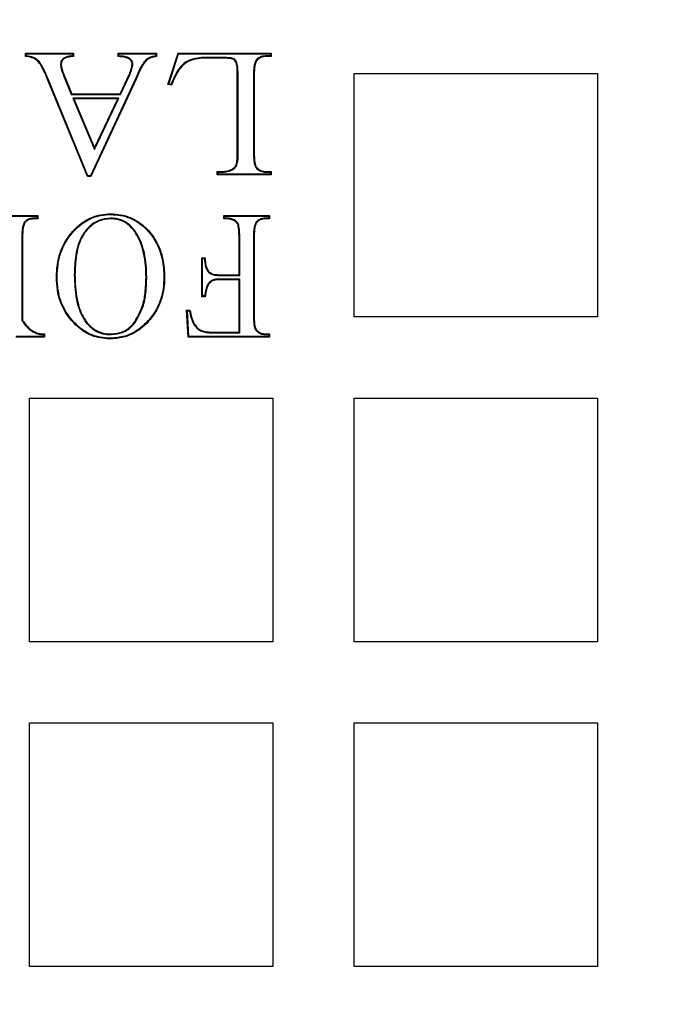
# Model space of a CAD drawing. Units: millimetres. Extents: x 848 to 35853, y 596 to 21728.
# Drawn here: x 33958 to 34020, y 9819 to 9912 of the extents above; entities that cross this region are included whole.
import ezdxf

# ---------------------------------------------------------------- set-up
doc = ezdxf.new("R2010")
doc.units = ezdxf.units.MM
doc.header["$LTSCALE"] = 85

msp = doc.modelspace()

# ---------------------------------------------------------------- linework, layer by layer
at = {"color": 7, "linetype": 'Continuous', "lineweight": 25}
for p, q in [((33958.894, 9908.833), (33958.826, 9908.901)), ((33958.826, 9908.579), (33958.826, 9908.901)), ((33958.826, 9908.901), (33963.392, 9908.901)), ((33958.894, 9908.641), (33958.894, 9908.833)), ((33958.894, 9908.833), (33963.325, 9908.833)), ((33963.325, 9908.833), (33963.392, 9908.901)), ((33963.325, 9908.833), (33963.325, 9908.642)), ((33963.392, 9908.901), (33963.392, 9908.579)), ((33967.696, 9908.833), (33967.629, 9908.901)), ((33967.629, 9908.579), (33967.629, 9908.901)), ((33967.629, 9908.901), (33971.261, 9908.901)), ((33967.696, 9908.641), (33967.696, 9908.833)), ((33967.696, 9908.833), (33971.194, 9908.833)), ((33971.194, 9908.833), (33971.261, 9908.901)), ((33971.194, 9908.833), (33971.194, 9908.634)), ((33971.261, 9908.901), (33971.261, 9908.579)), ((33972.365, 9905.906), (33973.329, 9908.901)), ((33972.453, 9905.959), (33973.378, 9908.833)), ((33973.378, 9908.833), (33973.329, 9908.901)), ((33973.329, 9908.901), (33982.164, 9908.901)), ((33973.378, 9908.833), (33982.097, 9908.833)), ((33982.097, 9908.833), (33982.164, 9908.901)), ((33982.097, 9908.833), (33982.097, 9908.647)), ((33982.164, 9908.901), (33982.164, 9908.579)), ((33962.155, 9907.854), (33962.222, 9907.854)), ((33969.027, 9907.861), (33968.959, 9907.861)), ((33970.284, 9908.283), (33970.33, 9908.233)), ((33976.364, 9908.486), (33976.364, 9908.419)), ((33977.197, 9908.486), (33976.364, 9908.486)), ((33977.197, 9908.419), (33976.364, 9908.419)), ((33977.197, 9908.486), (33977.197, 9908.419)), ((33978.876, 9908.084), (33978.816, 9908.052)), ((33980.674, 9908.13), (33980.731, 9908.095)), ((33981.744, 9908.647), (33981.745, 9908.579)), ((33982.097, 9908.647), (33981.744, 9908.647)), ((33982.164, 9908.579), (33981.745, 9908.579)), ((33982.097, 9908.647), (33982.164, 9908.579)), ((33967.825, 9905.045), (33968.671, 9906.867)), ((33968.732, 9906.84), (33968.671, 9906.867)), ((33979.019, 9907.033), (33978.951, 9907.033)), ((33978.951, 9899.423), (33978.951, 9907.033)), ((33979.019, 9899.422), (33979.019, 9907.033)), ((33990.036, 9883.841), (33990.036, 9906.973)), ((33990.036, 9906.973), (34013.168, 9906.973)), ((34013.168, 9906.973), (34013.168, 9883.841)), ((33960.861, 9906.733), (33960.799, 9906.707)), ((33964.717, 9897.174), (33960.799, 9906.707)), ((33964.762, 9897.241), (33960.861, 9906.733)), ((33962.499, 9906.611), (33962.561, 9906.636)), ((33962.499, 9906.611), (33963.169, 9904.978)), ((33962.561, 9906.636), (33963.214, 9905.045)), ((33969.309, 9906.53), (33964.991, 9897.241)), ((33969.371, 9906.503), (33965.034, 9897.174)), ((33967.868, 9904.978), (33968.732, 9906.84)), ((33969.309, 9906.53), (33969.371, 9906.503)), ((33972.453, 9905.959), (33972.365, 9905.906)), ((33972.645, 9905.924), (33972.453, 9905.959)), ((33980.491, 9906.812), (33980.491, 9899.423)), ((33980.491, 9906.812), (33980.558, 9906.812)), ((33980.558, 9906.812), (33980.558, 9899.423)), ((33963.169, 9904.978), (33963.214, 9905.045)), ((33963.214, 9905.045), (33967.825, 9905.045)), ((33967.868, 9904.978), (33967.825, 9905.045)), ((33972.687, 9905.848), (33972.365, 9905.906)), ((33963.169, 9904.978), (33967.868, 9904.978)), ((33963.31, 9904.631), (33965.374, 9899.756)), ((33967.708, 9904.631), (33963.31, 9904.631)), ((33963.31, 9904.631), (33963.412, 9904.563)), ((33963.412, 9904.563), (33965.377, 9899.92)), ((33967.601, 9904.563), (33963.412, 9904.563)), ((33965.374, 9899.756), (33967.708, 9904.631)), ((33965.377, 9899.92), (33967.601, 9904.563)), ((33967.708, 9904.631), (33967.601, 9904.563)), ((33965.374, 9899.756), (33965.377, 9899.92)), ((33979.019, 9899.422), (33978.951, 9899.423)), ((33980.491, 9899.423), (33980.558, 9899.423)), ((33977.024, 9897.334), (33977.024, 9897.656)), ((33977.091, 9897.402), (33977.091, 9897.589)), ((33980.737, 9897.996), (33980.789, 9898.04)), ((33981.744, 9897.588), (33981.745, 9897.656)), ((33981.744, 9897.588), (33982.097, 9897.588)), ((33981.745, 9897.656), (33982.164, 9897.656)), ((33982.097, 9897.588), (33982.164, 9897.656)), ((33982.097, 9897.588), (33982.097, 9897.402)), ((33982.164, 9897.656), (33982.164, 9897.334)), ((33964.762, 9897.241), (33964.717, 9897.174)), ((33965.034, 9897.174), (33964.717, 9897.174)), ((33964.991, 9897.241), (33964.762, 9897.241)), ((33964.991, 9897.241), (33965.034, 9897.174)), ((33977.091, 9897.402), (33977.024, 9897.334)), ((33982.164, 9897.334), (33977.024, 9897.334)), ((33982.097, 9897.402), (33977.091, 9897.402)), ((33982.097, 9897.402), (33982.164, 9897.334)), ((33956.462, 9893.479), (33959.996, 9893.479)), ((33956.529, 9893.412), (33959.929, 9893.412)), ((33959.641, 9893.225), (33959.642, 9893.158)), ((33959.929, 9893.225), (33959.641, 9893.225)), ((33959.996, 9893.158), (33959.642, 9893.158)), ((33959.929, 9893.412), (33959.996, 9893.479)), ((33959.929, 9893.412), (33959.929, 9893.225)), ((33959.929, 9893.225), (33959.996, 9893.158)), ((33959.996, 9893.479), (33959.996, 9893.158)), ((33966.926, 9893.572), (33966.926, 9893.64)), ((33966.941, 9893.225), (33966.941, 9893.158)), ((33977.734, 9893.412), (33977.666, 9893.479)), ((33977.666, 9893.479), (33982.004, 9893.479)), ((33977.666, 9893.158), (33977.666, 9893.479)), ((33977.734, 9893.225), (33977.666, 9893.158)), ((33978.028, 9893.158), (33977.666, 9893.158)), ((33977.734, 9893.412), (33981.936, 9893.412)), ((33977.734, 9893.225), (33977.734, 9893.412)), ((33978.029, 9893.225), (33977.734, 9893.225)), ((33978.029, 9893.225), (33978.028, 9893.158)), ((33978.742, 9893.006), (33978.706, 9892.949)), ((33981.643, 9893.225), (33981.645, 9893.158)), ((33981.936, 9893.225), (33981.643, 9893.225)), ((33982.004, 9893.158), (33981.645, 9893.158)), ((33981.936, 9893.412), (33982.004, 9893.479)), ((33981.936, 9893.412), (33981.936, 9893.225)), ((33981.936, 9893.225), (33982.004, 9893.158)), ((33982.004, 9893.479), (33982.004, 9893.158)), ((33958.657, 9892.726), (33958.716, 9892.693)), ((33969.23, 9892.03), (33969.175, 9891.991)), ((33979.08, 9892.597), (33979.017, 9892.575)), ((33980.68, 9892.768), (33980.736, 9892.731)), ((33958.483, 9891.391), (33958.483, 9883.497)), ((33958.483, 9891.391), (33958.55, 9891.391)), ((33958.55, 9891.391), (33958.55, 9883.519)), ((33979.179, 9891.391), (33979.112, 9891.391)), ((33979.112, 9887.857), (33979.112, 9891.391)), ((33979.179, 9887.789), (33979.179, 9891.391)), ((33980.491, 9891.391), (33980.491, 9884.001)), ((33980.491, 9891.391), (33980.558, 9891.391)), ((33980.558, 9891.391), (33980.558, 9884.001)), ((33975.645, 9889.396), (33975.578, 9889.463)), ((33975.578, 9889.463), (33975.899, 9889.463)), ((33975.578, 9885.768), (33975.578, 9889.463)), ((33975.645, 9885.836), (33975.645, 9889.396)), ((33975.645, 9889.396), (33975.834, 9889.396)), ((33961.83, 9887.628), (33961.763, 9887.628)), ((33963.463, 9887.849), (33963.53, 9887.849)), ((33970.344, 9887.611), (33970.277, 9887.611)), ((33971.977, 9887.654), (33972.044, 9887.653)), ((33977.183, 9887.442), (33977.184, 9887.375)), ((33979.179, 9887.442), (33977.183, 9887.442)), ((33977.184, 9887.789), (33977.184, 9887.857)), ((33977.184, 9887.857), (33979.112, 9887.857)), ((33977.184, 9887.789), (33979.179, 9887.789)), ((33979.112, 9887.375), (33977.184, 9887.375)), ((33979.179, 9887.789), (33979.112, 9887.857)), ((33979.179, 9887.442), (33979.112, 9887.375)), ((33979.112, 9882.395), (33979.112, 9887.375)), ((33979.179, 9882.328), (33979.179, 9887.442)), ((33975.645, 9885.836), (33975.578, 9885.768)), ((33975.899, 9885.768), (33975.578, 9885.768)), ((33975.84, 9885.836), (33975.645, 9885.836)), ((33974.204, 9884.416), (33974.132, 9884.483)), ((33974.293, 9881.913), (33974.132, 9884.483)), ((33974.132, 9884.483), (33974.454, 9884.483)), ((33974.356, 9881.98), (33974.204, 9884.416)), ((33974.204, 9884.416), (33974.399, 9884.416)), ((33958.483, 9883.497), (33958.55, 9883.519)), ((33980.491, 9884.001), (33980.558, 9884.001)), ((34013.168, 9883.841), (33990.036, 9883.841)), ((33964.537, 9883.362), (33964.592, 9883.401)), ((33969.27, 9883.352), (33969.215, 9883.391)), ((33970.292, 9883.283), (33970.34, 9883.236)), ((33980.592, 9882.796), (33980.656, 9882.817)), ((33960.644, 9881.913), (33957.9, 9881.913)), ((33960.576, 9881.98), (33957.933, 9881.98)), ((33959.932, 9882.253), (33959.953, 9882.317)), ((33960.576, 9882.168), (33960.576, 9881.98)), ((33960.576, 9881.98), (33960.644, 9881.913)), ((33960.644, 9882.234), (33960.644, 9881.913)), ((33966.951, 9882.167), (33966.951, 9882.234)), ((33974.356, 9881.98), (33974.293, 9881.913)), ((33982.004, 9881.913), (33974.293, 9881.913)), ((33981.936, 9881.98), (33974.356, 9881.98)), ((33976.745, 9882.328), (33976.745, 9882.395)), ((33976.745, 9882.395), (33979.112, 9882.395)), ((33976.745, 9882.328), (33979.179, 9882.328)), ((33979.179, 9882.328), (33979.112, 9882.395)), ((33980.922, 9882.386), (33980.959, 9882.443)), ((33981.643, 9882.167), (33981.645, 9882.234)), ((33981.643, 9882.167), (33981.936, 9882.167)), ((33981.645, 9882.234), (33982.004, 9882.234)), ((33981.936, 9882.167), (33982.004, 9882.234)), ((33981.936, 9882.167), (33981.936, 9881.98)), ((33981.936, 9881.98), (33982.004, 9881.913)), ((33982.004, 9882.234), (33982.004, 9881.913)), ((33959.193, 9852.998), (33959.193, 9876.13)), ((33959.193, 9876.13), (33982.325, 9876.13)), ((33982.325, 9876.13), (33982.325, 9852.998)), ((33990.036, 9852.998), (33990.036, 9876.13)), ((33990.036, 9876.13), (34013.168, 9876.13)), ((34013.168, 9876.13), (34013.168, 9852.998)), ((33982.325, 9852.998), (33959.193, 9852.998)), ((34013.168, 9852.998), (33990.036, 9852.998)), ((33959.193, 9822.155), (33959.193, 9845.287)), ((33959.193, 9845.287), (33982.325, 9845.287)), ((33982.325, 9845.287), (33982.325, 9822.155)), ((33990.036, 9822.155), (33990.036, 9845.287)), ((33990.036, 9845.287), (34013.168, 9845.287)), ((34013.168, 9845.287), (34013.168, 9822.155)), ((33982.325, 9822.155), (33959.193, 9822.155)), ((34013.168, 9822.155), (33990.036, 9822.155))]:
    msp.add_line(p, q, dxfattribs=at)
at = {"color": 7, "linetype": 'Continuous', "lineweight": 25, "flags": 128}
for points in [[(33963.325, 9908.642), (33963.359, 9908.61), (33963.392, 9908.579)], [(33967.696, 9908.641), (33967.669, 9908.616), (33967.629, 9908.579)], [(33971.194, 9908.634), (33971.222, 9908.611), (33971.261, 9908.579)], [(33972.645, 9905.924), (33972.666, 9905.886), (33972.687, 9905.848)], [(33977.091, 9897.589), (33977.07, 9897.61), (33977.049, 9897.63), (33977.024, 9897.656)], [(33975.834, 9889.396), (33975.862, 9889.424), (33975.899, 9889.463)], [(33975.84, 9885.836), (33975.865, 9885.808), (33975.899, 9885.768)], [(33974.399, 9884.416), (33974.418, 9884.439), (33974.436, 9884.461), (33974.454, 9884.483)], [(33966.803, 9881.82), (33966.803, 9881.799), (33966.803, 9881.779), (33966.803, 9881.752)]]:
    msp.add_lwpolyline(points, dxfattribs=at)
at = {"color": 7, "linetype": 'Continuous', "lineweight": 25}
for radius in [276.288, 275.956, 275.658, 274.724, 244.815, 237.104, 235.177]:
    msp.add_circle((33939.916, 9802.878), radius, dxfattribs=at)
for centre, radius, start, end in [((33999.515, 9864.042), 60.325, 132.32742, 132.41396), ((33914.858, 9928.582), 65.149, 314.56729, 314.65045)]:
    msp.add_arc(centre, radius, start, end, dxfattribs=at)
for points, knots in [([(33960.799, 9906.707), (33960.653, 9907.038), (33960.428, 9907.545), (33960.027, 9908.145), (33959.549, 9908.464), (33959.133, 9908.552), (33958.873, 9908.575), (33958.826, 9908.579)], [0, 0, 0, 0, 0.373288, 0.57126, 0.731387, 0.951388, 1, 1, 1, 1]), ([(33960.861, 9906.733), (33960.711, 9907.072), (33960.482, 9907.593), (33960.063, 9908.206), (33959.543, 9908.548), (33959.136, 9908.606), (33958.894, 9908.641)], [0, 0, 0, 0, 0.380485, 0.583764, 0.751638, 1, 1, 1, 1]), ([(33963.325, 9908.642), (33963.16, 9908.627), (33962.886, 9908.601), (33962.537, 9908.493), (33962.318, 9908.316), (33962.179, 9908.101), (33962.163, 9907.935), (33962.155, 9907.854)], [0, 0, 0, 0, 0.317024, 0.526278, 0.685784, 0.845489, 1, 1, 1, 1]), ([(33962.155, 9907.854), (33962.165, 9907.74), (33962.184, 9907.513), (33962.313, 9907.099), (33962.426, 9906.802), (33962.499, 9906.611)], [0, 0, 0, 0, 0.263544, 0.52694, 1, 1, 1, 1]), ([(33963.392, 9908.579), (33963.227, 9908.566), (33962.952, 9908.543), (33962.605, 9908.45), (33962.389, 9908.293), (33962.249, 9908.095), (33962.231, 9907.936), (33962.222, 9907.854)], [0, 0, 0, 0, 0.324628, 0.541151, 0.690982, 0.841069, 1, 1, 1, 1]), ([(33962.222, 9907.854), (33962.233, 9907.74), (33962.253, 9907.513), (33962.381, 9907.108), (33962.491, 9906.819), (33962.561, 9906.636)], [0, 0, 0, 0, 0.268998, 0.537714, 1, 1, 1, 1]), ([(33968.959, 9907.861), (33968.952, 9907.927), (33968.938, 9908.058), (33968.821, 9908.231), (33968.641, 9908.39), (33968.23, 9908.523), (33967.88, 9908.556), (33967.629, 9908.579)], [0, 0, 0, 0, 0.117426, 0.234391, 0.365981, 0.544643, 1, 1, 1, 1]), ([(33969.027, 9907.861), (33969.021, 9907.927), (33969.008, 9908.069), (33968.887, 9908.259), (33968.698, 9908.434), (33968.291, 9908.584), (33967.943, 9908.617), (33967.696, 9908.641)], [0, 0, 0, 0, 0.114455, 0.249649, 0.384709, 0.563584, 1, 1, 1, 1]), ([(33968.671, 9906.867), (33968.707, 9906.954), (33968.779, 9907.129), (33968.9, 9907.454), (33968.937, 9907.705), (33968.959, 9907.861)], [0, 0, 0, 0, 0.2721221, 0.5443665, 1, 1, 1, 1]), ([(33968.732, 9906.84), (33968.768, 9906.927), (33968.84, 9907.101), (33968.965, 9907.435), (33969.003, 9907.695), (33969.027, 9907.861)], [0, 0, 0, 0, 0.265073, 0.530261, 1, 1, 1, 1]), ([(33970.284, 9908.283), (33970.171, 9908.148), (33969.944, 9907.879), (33969.629, 9907.282), (33969.435, 9906.826), (33969.309, 9906.53)], [0, 0, 0, 0, 0.261435, 0.522073, 1, 1, 1, 1]), ([(33970.33, 9908.233), (33970.217, 9908.098), (33969.991, 9907.828), (33969.683, 9907.238), (33969.493, 9906.79), (33969.371, 9906.503)], [0, 0, 0, 0, 0.265252, 0.529572, 1, 1, 1, 1]), ([(33971.194, 9908.634), (33971.061, 9908.605), (33970.795, 9908.548), (33970.479, 9908.436), (33970.328, 9908.317), (33970.284, 9908.283)], [0, 0, 0, 0, 0.414659, 0.831522, 1, 1, 1, 1]), ([(33971.261, 9908.579), (33971.128, 9908.551), (33970.91, 9908.504), (33970.586, 9908.41), (33970.422, 9908.296), (33970.33, 9908.233)], [0, 0, 0, 0, 0.4069186, 0.6678916, 1, 1, 1, 1]), ([(33976.364, 9908.486), (33975.826, 9908.492), (33975.018, 9908.5), (33974.013, 9908.075), (33973.42, 9907.478), (33972.981, 9906.741), (33972.757, 9906.197), (33972.645, 9905.924)], [0, 0, 0, 0, 0.321442, 0.483502, 0.644334, 0.821663, 1, 1, 1, 1]), ([(33976.364, 9908.419), (33975.847, 9908.423), (33975.068, 9908.43), (33974.089, 9908.044), (33973.37, 9907.344), (33972.972, 9906.554), (33972.742, 9905.985), (33972.687, 9905.848)], [0, 0, 0, 0, 0.311516, 0.469209, 0.625956, 0.910334, 1, 1, 1, 1]), ([(33978.876, 9908.084), (33978.825, 9908.158), (33978.735, 9908.286), (33978.485, 9908.434), (33978.124, 9908.461), (33977.679, 9908.486), (33977.358, 9908.486), (33977.197, 9908.486)], [0, 0, 0, 0, 0.146981, 0.256747, 0.468757, 0.734096, 1, 1, 1, 1]), ([(33978.816, 9908.052), (33978.772, 9908.115), (33978.696, 9908.226), (33978.511, 9908.345), (33978.189, 9908.394), (33977.746, 9908.416), (33977.38, 9908.418), (33977.197, 9908.419)], [0, 0, 0, 0, 0.131104, 0.230621, 0.369896, 0.684234, 1, 1, 1, 1]), ([(33978.951, 9907.033), (33978.951, 9907.129), (33978.95, 9907.32), (33978.926, 9907.665), (33978.858, 9907.905), (33978.816, 9908.052)], [0, 0, 0, 0, 0.2778794, 0.5559491, 1, 1, 1, 1]), ([(33979.019, 9907.033), (33979.018, 9907.129), (33979.017, 9907.32), (33978.993, 9907.676), (33978.921, 9907.926), (33978.876, 9908.084)], [0, 0, 0, 0, 0.2693197, 0.5388196, 1, 1, 1, 1]), ([(33980.674, 9908.13), (33980.628, 9908.011), (33980.537, 9907.775), (33980.501, 9907.326), (33980.495, 9907.007), (33980.491, 9906.812)], [0, 0, 0, 0, 0.283398, 0.563281, 1, 1, 1, 1]), ([(33980.731, 9908.095), (33980.687, 9907.975), (33980.599, 9907.738), (33980.568, 9907.301), (33980.561, 9906.994), (33980.558, 9906.812)], [0, 0, 0, 0, 0.291972, 0.579634, 1, 1, 1, 1]), ([(33981.744, 9908.647), (33981.644, 9908.642), (33981.39, 9908.632), (33981.011, 9908.505), (33980.778, 9908.283), (33980.688, 9908.151), (33980.674, 9908.13)], [0, 0, 0, 0, 0.24397, 0.612322, 0.938389, 1, 1, 1, 1]), ([(33981.745, 9908.579), (33981.548, 9908.565), (33981.256, 9908.543), (33980.914, 9908.334), (33980.794, 9908.177), (33980.731, 9908.095)], [0, 0, 0, 0, 0.496552, 0.736412, 1, 1, 1, 1]), ([(33977.024, 9897.656), (33977.225, 9897.655), (33977.626, 9897.655), (33978.158, 9897.731), (33978.537, 9897.919), (33978.759, 9898.115), (33978.889, 9898.368), (33978.936, 9898.81), (33978.945, 9899.174), (33978.951, 9899.423)], [0, 0, 0, 0, 0.190594, 0.379236, 0.500959, 0.584994, 0.654744, 0.76419, 1, 1, 1, 1]), ([(33977.091, 9897.589), (33977.293, 9897.589), (33977.695, 9897.59), (33978.232, 9897.682), (33978.611, 9897.887), (33978.847, 9898.111), (33979.042, 9898.62), (33979.029, 9899.068), (33979.019, 9899.422)], [0, 0, 0, 0, 0.188993, 0.375805, 0.500917, 0.586718, 0.673391, 1, 1, 1, 1]), ([(33980.491, 9899.423), (33980.493, 9899.249), (33980.498, 9898.922), (33980.548, 9898.474), (33980.622, 9898.158), (33980.716, 9898.026), (33980.737, 9897.996)], [0, 0, 0, 0, 0.354279, 0.668673, 0.926272, 1, 1, 1, 1]), ([(33980.558, 9899.423), (33980.56, 9899.249), (33980.565, 9898.929), (33980.614, 9898.497), (33980.68, 9898.195), (33980.768, 9898.069), (33980.789, 9898.04)], [0, 0, 0, 0, 0.365971, 0.675057, 0.92519, 1, 1, 1, 1]), ([(33980.737, 9897.996), (33980.846, 9897.894), (33981.063, 9897.691), (33981.439, 9897.603), (33981.663, 9897.592), (33981.744, 9897.588)], [0, 0, 0, 0, 0.395452, 0.783545, 1, 1, 1, 1]), ([(33980.789, 9898.04), (33980.899, 9897.938), (33981.11, 9897.744), (33981.468, 9897.669), (33981.673, 9897.659), (33981.745, 9897.656)], [0, 0, 0, 0, 0.417668, 0.796166, 1, 1, 1, 1]), ([(33959.641, 9893.225), (33959.548, 9893.221), (33959.318, 9893.21), (33958.977, 9893.092), (33958.757, 9892.887), (33958.675, 9892.755), (33958.657, 9892.726)], [0, 0, 0, 0, 0.243391, 0.595142, 0.912327, 1, 1, 1, 1]), ([(33959.642, 9893.158), (33959.459, 9893.143), (33959.179, 9893.122), (33958.869, 9892.914), (33958.765, 9892.764), (33958.716, 9892.693)], [0, 0, 0, 0, 0.497637, 0.762661, 1, 1, 1, 1]), ([(33961.763, 9887.628), (33961.781, 9888.019), (33961.817, 9888.801), (33962.141, 9890.215), (33962.818, 9891.455), (33963.723, 9892.428), (33964.659, 9893.135), (33965.768, 9893.576), (33966.599, 9893.622), (33966.926, 9893.64)], [0, 0, 0, 0, 0.133231, 0.26608, 0.491133, 0.604242, 0.71715, 0.888876, 1, 1, 1, 1]), ([(33961.83, 9887.628), (33961.849, 9888.02), (33961.885, 9888.801), (33962.211, 9890.207), (33962.887, 9891.436), (33963.786, 9892.394), (33964.713, 9893.087), (33965.801, 9893.512), (33966.612, 9893.555), (33966.926, 9893.572)], [0, 0, 0, 0, 0.134889, 0.269379, 0.49459, 0.607794, 0.72079, 0.891659, 1, 1, 1, 1]), ([(33966.941, 9893.225), (33966.546, 9893.185), (33965.772, 9893.106), (33964.771, 9892.399), (33963.95, 9891.27), (33963.521, 9889.671), (33963.483, 9888.467), (33963.463, 9887.849)], [0, 0, 0, 0, 0.163677, 0.321192, 0.495454, 0.740832, 1, 1, 1, 1]), ([(33966.941, 9893.158), (33966.546, 9893.117), (33965.781, 9893.037), (33964.801, 9892.331), (33963.999, 9891.212), (33963.587, 9889.635), (33963.549, 9888.45), (33963.53, 9887.849)], [0, 0, 0, 0, 0.166243, 0.321961, 0.495677, 0.744081, 1, 1, 1, 1]), ([(33966.926, 9893.64), (33967.246, 9893.62), (33967.884, 9893.582), (33969.057, 9893.24), (33970.262, 9892.416), (33971.339, 9891.041), (33971.954, 9889.4), (33972.015, 9888.217), (33972.044, 9887.653)], [0, 0, 0, 0, 0.109212, 0.218001, 0.413489, 0.596563, 0.807952, 1, 1, 1, 1]), ([(33966.926, 9893.572), (33967.241, 9893.553), (33967.871, 9893.516), (33969.027, 9893.179), (33970.215, 9892.366), (33971.278, 9891.01), (33971.887, 9889.386), (33971.948, 9888.214), (33971.977, 9887.654)], [0, 0, 0, 0, 0.10897, 0.217515, 0.412591, 0.595282, 0.806642, 1, 1, 1, 1]), ([(33969.23, 9892.03), (33968.969, 9892.328), (33968.515, 9892.845), (33967.656, 9893.185), (33967.154, 9893.213), (33966.941, 9893.225)], [0, 0, 0, 0, 0.437528, 0.76164, 1, 1, 1, 1]), ([(33969.175, 9891.991), (33968.913, 9892.288), (33968.463, 9892.8), (33967.621, 9893.121), (33967.14, 9893.147), (33966.941, 9893.158)], [0, 0, 0, 0, 0.448569, 0.771185, 1, 1, 1, 1]), ([(33978.706, 9892.949), (33978.649, 9892.983), (33978.536, 9893.049), (33978.31, 9893.135), (33978.136, 9893.149), (33978.028, 9893.158)], [0, 0, 0, 0, 0.274245, 0.549238, 1, 1, 1, 1]), ([(33978.742, 9893.006), (33978.686, 9893.039), (33978.573, 9893.106), (33978.336, 9893.199), (33978.15, 9893.215), (33978.029, 9893.225)], [0, 0, 0, 0, 0.2605957, 0.5218765, 1, 1, 1, 1]), ([(33979.017, 9892.575), (33979, 9892.616), (33978.952, 9892.73), (33978.837, 9892.854), (33978.739, 9892.925), (33978.706, 9892.949)], [0, 0, 0, 0, 0.2667091, 0.7479961, 1, 1, 1, 1]), ([(33979.08, 9892.597), (33979.041, 9892.678), (33978.982, 9892.799), (33978.853, 9892.926), (33978.779, 9892.979), (33978.742, 9893.006)], [0, 0, 0, 0, 0.494511, 0.744781, 1, 1, 1, 1]), ([(33981.643, 9893.225), (33981.543, 9893.22), (33981.318, 9893.208), (33980.978, 9893.091), (33980.78, 9892.898), (33980.692, 9892.784), (33980.68, 9892.768)], [0, 0, 0, 0, 0.271108, 0.61043, 0.945456, 1, 1, 1, 1]), ([(33981.645, 9893.158), (33981.551, 9893.153), (33981.34, 9893.143), (33981.02, 9893.035), (33980.832, 9892.855), (33980.748, 9892.747), (33980.736, 9892.731)], [0, 0, 0, 0, 0.268928, 0.607585, 0.942857, 1, 1, 1, 1]), ([(33958.657, 9892.726), (33958.615, 9892.609), (33958.531, 9892.377), (33958.492, 9891.924), (33958.486, 9891.596), (33958.483, 9891.391)], [0, 0, 0, 0, 0.273265, 0.544242, 1, 1, 1, 1]), ([(33958.716, 9892.693), (33958.675, 9892.576), (33958.593, 9892.343), (33958.559, 9891.901), (33958.553, 9891.585), (33958.55, 9891.391)], [0, 0, 0, 0, 0.280641, 0.558589, 1, 1, 1, 1]), ([(33970.277, 9887.611), (33970.269, 9887.997), (33970.254, 9888.77), (33970.076, 9889.901), (33969.77, 9891.012), (33969.376, 9891.66), (33969.175, 9891.991)], [0, 0, 0, 0, 0.252596, 0.505584, 0.748194, 1, 1, 1, 1]), ([(33970.344, 9887.611), (33970.337, 9887.997), (33970.321, 9888.77), (33970.143, 9889.908), (33969.835, 9891.032), (33969.434, 9891.693), (33969.23, 9892.03)], [0, 0, 0, 0, 0.250303, 0.500988, 0.745814, 1, 1, 1, 1]), ([(33979.112, 9891.391), (33979.111, 9891.491), (33979.109, 9891.693), (33979.102, 9892.09), (33979.051, 9892.383), (33979.017, 9892.575)], [0, 0, 0, 0, 0.253795, 0.507662, 1, 1, 1, 1]), ([(33979.179, 9891.391), (33979.178, 9891.492), (33979.177, 9891.693), (33979.169, 9892.098), (33979.116, 9892.397), (33979.08, 9892.597)], [0, 0, 0, 0, 0.249242, 0.498551, 1, 1, 1, 1]), ([(33980.68, 9892.768), (33980.621, 9892.592), (33980.518, 9892.281), (33980.495, 9891.813), (33980.492, 9891.532), (33980.491, 9891.391)], [0, 0, 0, 0, 0.397028, 0.697799, 1, 1, 1, 1]), ([(33980.736, 9892.731), (33980.696, 9892.628), (33980.594, 9892.364), (33980.566, 9891.906), (33980.561, 9891.563), (33980.558, 9891.391)], [0, 0, 0, 0, 0.243492, 0.619553, 1, 1, 1, 1]), ([(33975.834, 9889.396), (33975.844, 9889.118), (33975.86, 9888.715), (33976.086, 9888.235), (33976.341, 9887.968), (33976.725, 9887.804), (33977.011, 9887.795), (33977.184, 9887.789)], [0, 0, 0, 0, 0.340193, 0.493539, 0.647761, 0.787693, 1, 1, 1, 1]), ([(33975.899, 9889.463), (33975.906, 9889.198), (33975.915, 9888.81), (33976.103, 9888.335), (33976.334, 9888.056), (33976.713, 9887.871), (33977.005, 9887.862), (33977.184, 9887.857)], [0, 0, 0, 0, 0.331369, 0.483074, 0.635739, 0.776577, 1, 1, 1, 1]), ([(33966.803, 9881.752), (33966.23, 9881.811), (33965.114, 9881.927), (33963.607, 9882.954), (33962.42, 9884.418), (33961.829, 9886.112), (33961.782, 9887.2), (33961.763, 9887.628)], [0, 0, 0, 0, 0.198619, 0.387271, 0.619435, 0.850232, 1, 1, 1, 1]), ([(33966.803, 9881.82), (33966.239, 9881.878), (33965.14, 9881.991), (33963.653, 9883.004), (33962.48, 9884.449), (33961.896, 9886.126), (33961.849, 9887.203), (33961.83, 9887.628)], [0, 0, 0, 0, 0.1979216, 0.3860958, 0.6185276, 0.8495237, 1, 1, 1, 1]), ([(33963.463, 9887.849), (33963.492, 9887.096), (33963.535, 9885.948), (33963.916, 9884.418), (33964.327, 9883.719), (33964.537, 9883.362)], [0, 0, 0, 0, 0.482362, 0.735971, 1, 1, 1, 1]), ([(33963.53, 9887.849), (33963.537, 9887.463), (33963.551, 9886.69), (33963.708, 9885.548), (33963.993, 9884.412), (33964.39, 9883.743), (33964.592, 9883.401)], [0, 0, 0, 0, 0.24955, 0.499435, 0.744867, 1, 1, 1, 1]), ([(33969.215, 9883.391), (33969.502, 9883.912), (33970, 9884.818), (33970.239, 9886.287), (33970.264, 9887.166), (33970.277, 9887.611)], [0, 0, 0, 0, 0.400929, 0.697356, 1, 1, 1, 1]), ([(33969.27, 9883.352), (33969.561, 9883.88), (33970.065, 9884.796), (33970.306, 9886.279), (33970.331, 9887.164), (33970.344, 9887.611)], [0, 0, 0, 0, 0.40295, 0.698385, 1, 1, 1, 1]), ([(33971.977, 9887.654), (33971.962, 9887.267), (33971.933, 9886.484), (33971.636, 9885.332), (33971.116, 9884.218), (33970.571, 9883.6), (33970.292, 9883.283)], [0, 0, 0, 0, 0.241114, 0.488008, 0.737757, 1, 1, 1, 1]), ([(33972.044, 9887.653), (33972.029, 9887.266), (33972, 9886.484), (33971.704, 9885.323), (33971.181, 9884.191), (33970.625, 9883.56), (33970.34, 9883.236)], [0, 0, 0, 0, 0.238517, 0.482609, 0.734884, 1, 1, 1, 1]), ([(33977.183, 9887.442), (33977.006, 9887.429), (33976.719, 9887.409), (33976.362, 9887.218), (33976.1, 9886.901), (33975.926, 9886.424), (33975.87, 9886.039), (33975.84, 9885.836)], [0, 0, 0, 0, 0.223966, 0.363206, 0.503176, 0.738384, 1, 1, 1, 1]), ([(33977.184, 9887.375), (33976.985, 9887.359), (33976.684, 9887.335), (33976.344, 9887.109), (33976.11, 9886.767), (33975.971, 9886.305), (33975.922, 9885.934), (33975.899, 9885.768)], [0, 0, 0, 0, 0.254044, 0.383986, 0.5138, 0.782886, 1, 1, 1, 1]), ([(33974.399, 9884.416), (33974.447, 9884.193), (33974.544, 9883.749), (33974.778, 9883.139), (33975.178, 9882.653), (33975.859, 9882.34), (33976.4, 9882.332), (33976.745, 9882.328)], [0, 0, 0, 0, 0.1928774, 0.3841694, 0.5474929, 0.7113555, 1, 1, 1, 1]), ([(33974.454, 9884.483), (33974.546, 9884.033), (33974.672, 9883.42), (33975.146, 9882.783), (33975.628, 9882.493), (33976.186, 9882.408), (33976.576, 9882.399), (33976.745, 9882.395)], [0, 0, 0, 0, 0.386619, 0.525812, 0.665603, 0.85518, 1, 1, 1, 1]), ([(33958.483, 9883.497), (33958.63, 9883.293), (33958.928, 9882.881), (33959.432, 9882.448), (33959.801, 9882.304), (33959.932, 9882.253)], [0, 0, 0, 0, 0.389226, 0.784961, 1, 1, 1, 1]), ([(33958.55, 9883.519), (33958.697, 9883.314), (33958.994, 9882.901), (33959.494, 9882.495), (33959.844, 9882.36), (33959.953, 9882.317)], [0, 0, 0, 0, 0.40239, 0.812684, 1, 1, 1, 1]), ([(33980.491, 9884.001), (33980.492, 9883.822), (33980.494, 9883.531), (33980.518, 9883.127), (33980.567, 9882.906), (33980.592, 9882.796)], [0, 0, 0, 0, 0.442252, 0.719745, 1, 1, 1, 1]), ([(33980.558, 9884.001), (33980.56, 9883.804), (33980.563, 9883.507), (33980.588, 9883.109), (33980.633, 9882.914), (33980.656, 9882.817)], [0, 0, 0, 0, 0.4975, 0.747679, 1, 1, 1, 1]), ([(33964.537, 9883.362), (33964.803, 9883.068), (33965.316, 9882.5), (33966.238, 9882.194), (33966.776, 9882.174), (33966.951, 9882.167)], [0, 0, 0, 0, 0.420513, 0.811517, 1, 1, 1, 1]), ([(33964.592, 9883.401), (33964.859, 9883.107), (33965.367, 9882.547), (33966.272, 9882.259), (33966.788, 9882.24), (33966.951, 9882.234)], [0, 0, 0, 0, 0.430687, 0.820023, 1, 1, 1, 1]), ([(33970.292, 9883.283), (33970.052, 9883.064), (33969.415, 9882.485), (33968.206, 9881.916), (33967.236, 9881.849), (33966.803, 9881.82)], [0, 0, 0, 0, 0.25125, 0.665603, 1, 1, 1, 1]), ([(33970.34, 9883.236), (33970.096, 9883.014), (33969.45, 9882.426), (33968.223, 9881.85), (33967.241, 9881.782), (33966.803, 9881.752)], [0, 0, 0, 0, 0.2517395, 0.6662687, 1, 1, 1, 1]), ([(33966.951, 9882.234), (33967.347, 9882.276), (33968.087, 9882.354), (33968.825, 9882.898), (33969.126, 9883.278), (33969.215, 9883.391)], [0, 0, 0, 0, 0.446472, 0.835482, 1, 1, 1, 1]), ([(33966.951, 9882.167), (33967.346, 9882.208), (33968.096, 9882.285), (33968.858, 9882.833), (33969.173, 9883.23), (33969.27, 9883.352)], [0, 0, 0, 0, 0.435583, 0.826281, 1, 1, 1, 1]), ([(33980.592, 9882.796), (33980.623, 9882.727), (33980.674, 9882.612), (33980.797, 9882.48), (33980.88, 9882.418), (33980.922, 9882.386)], [0, 0, 0, 0, 0.4177165, 0.705229, 1, 1, 1, 1]), ([(33980.656, 9882.817), (33980.688, 9882.749), (33980.738, 9882.64), (33980.853, 9882.522), (33980.924, 9882.469), (33980.959, 9882.443)], [0, 0, 0, 0, 0.457684, 0.72597, 1, 1, 1, 1]), ([(33959.932, 9882.253), (33959.992, 9882.236), (33960.112, 9882.202), (33960.328, 9882.174), (33960.484, 9882.17), (33960.576, 9882.168)], [0, 0, 0, 0, 0.286845, 0.574006, 1, 1, 1, 1]), ([(33959.953, 9882.317), (33960.013, 9882.3), (33960.134, 9882.266), (33960.366, 9882.238), (33960.536, 9882.236), (33960.644, 9882.234)], [0, 0, 0, 0, 0.268328, 0.536932, 1, 1, 1, 1]), ([(33980.922, 9882.386), (33980.979, 9882.353), (33981.093, 9882.286), (33981.332, 9882.192), (33981.521, 9882.177), (33981.643, 9882.167)], [0, 0, 0, 0, 0.25906, 0.518833, 1, 1, 1, 1]), ([(33980.959, 9882.443), (33981.016, 9882.409), (33981.13, 9882.342), (33981.358, 9882.256), (33981.535, 9882.243), (33981.645, 9882.234)], [0, 0, 0, 0, 0.272583, 0.545957, 1, 1, 1, 1])]:
    msp.add_open_spline(points, degree=3, knots=knots, dxfattribs=at)

doc.saveas('drawing.dxf')
